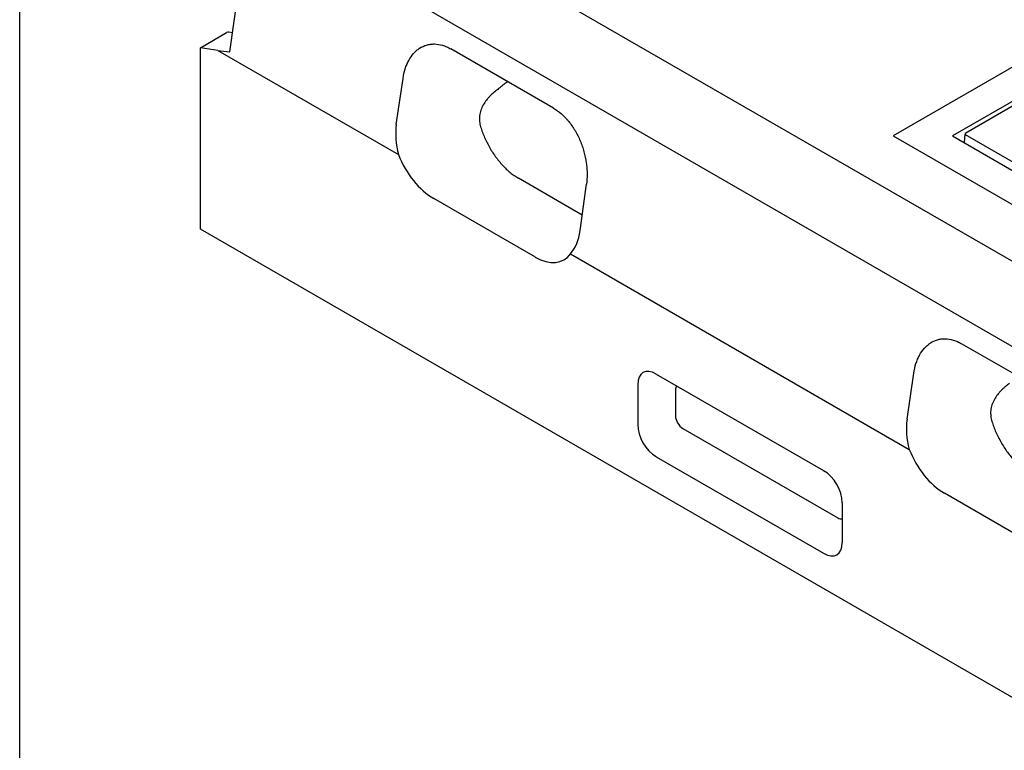
# Model space of a CAD drawing. Extents: x -8 to 3006, y 25 to 2120.
# Drawn here: x 11 to 352, y 340 to 592 of the extents above; entities that cross this region are included whole.
import ezdxf

# ---------------------------------------------------------------- set-up
doc = ezdxf.new("R2010")
doc.units = 0
doc.header["$LTSCALE"] = 10
doc.header["$MEASUREMENT"] = 0
doc.linetypes.add('AUSGEZOGEN', pattern=[0])
for name, color, linetype in [('AM_BOR', 7, 'CONTINUOUS'), ('DUENN-18', 94, 'CONTINUOUS'), ('KOPF', 12, 'AUSGEZOGEN'), ('TEXT50', 7, 'CONTINUOUS')]:
    doc.layers.add(name, color=color, linetype=linetype)

# ---------------------------------------------------------------- blocks, each defined once
blk = doc.blocks.new('RA_A4_QU')
at = {"layer": 'KOPF'}
blk.add_line((1.1, 2.5), (1.1, 212), dxfattribs=at)

msp = doc.modelspace()

# ---------------------------------------------------------------- linework, layer by layer
at = {"layer": 'DUENN-18'}
for p, q in [((460.37, 625.3), (333.82, 552.25)), ((367.66, 570.09), (338.42, 553.21)), ((333.82, 552.25), (637.15, 377.14)), ((338.17, 552.82), (337.9, 549.89)), ((479.33, 471.19), (338.31, 552.59)), ((205.73, 524.84), (183.63, 537.57)), ((237.98, 464.18), (237.98, 455.38)), ((240.54, 450.94), (294.13, 420))]:
    msp.add_line(p, q, dxfattribs=at)
for centre, radius, start, end in [((338.67, 552.78), 0.5, 119.9973, 174.8136), ((338.42, 552.82), 0.251, 179.9656, 244.9818)]:
    msp.add_arc(centre, radius, start, end, dxfattribs=at)
for centre, major_axis, ratio, start_param, end_param in [((241.1, 461.73), (-2.4, 4.15), 0.482008, 0.158122, 0.695672), ((241.1, 454.22), (-2, 3.46), 0.691626, 0.875307, 2.266534), ((293.57, 423.93), (-2.4, 4.15), 0.482008, 2.446038, 2.9831)]:
    msp.add_ellipse(centre, major_axis=major_axis, ratio=ratio, start_param=start_param, end_param=end_param, dxfattribs=at)
for points, knots in [([(179.91, 570.99), (179.85, 570.95), (178.72, 570.24), (177.72, 569.41), (176.77, 568.62)], [0, 0, 0, 0, 0.051058, 1, 1, 1, 1]), ([(176.77, 568.62), (176.32, 568.25), (175.65, 567.69), (174.98, 567.12), (174.53, 566.74), (174.31, 566.55), (173.88, 566.13), (173.66, 565.91), (173.24, 565.46), (173.03, 565.22), (172.44, 564.49), (172.07, 563.98), (171.72, 563.44)], [0, 0, 0, 0, 0.25, 0.375, 0.375, 0.5, 0.5, 0.625, 0.625, 0.75, 0.75, 1, 1, 1, 1]), ([(171.72, 563.44), (171.35, 562.87), (171.04, 562.27), (170.54, 561.02), (170.35, 560.36), (170.13, 559.05), (170.09, 558.4), (170.15, 557.08), (170.25, 556.44), (170.49, 555.5), (170.58, 555.2), (170.78, 554.58), (170.89, 554.27), (171.21, 553.35), (171.45, 552.73), (172.21, 550.91), (172.8, 549.72), (173.78, 547.96), (174.13, 547.37), (174.85, 546.24), (175.22, 545.69), (176.38, 544.08), (177.21, 543.07), (178.96, 541.16), (179.87, 540.31), (181.25, 539.17), (181.72, 538.82), (182.67, 538.16), (183.15, 537.85), (183.63, 537.57)], [0, 0, 0, 0, 0.0625, 0.0625, 0.125, 0.125, 0.1875, 0.1875, 0.25, 0.25, 0.28125, 0.28125, 0.3125, 0.3125, 0.375, 0.375, 0.5, 0.5, 0.5625, 0.5625, 0.625, 0.625, 0.75, 0.75, 0.875, 0.875, 0.9375, 0.9375, 1, 1, 1, 1]), ([(353.55, 466.57), (353.1, 466.2), (352.55, 465.74), (352, 465.28), (351.78, 465.09), (351.67, 465), (351.34, 464.72), (351.13, 464.52), (350.7, 464.1), (350.49, 463.88), (350.08, 463.43), (349.88, 463.19), (349.3, 462.46), (348.93, 461.95), (348.6, 461.42)], [0, 0, 0, 0, 0.25, 0.3125, 0.3125, 0.375, 0.375, 0.5, 0.5, 0.625, 0.625, 0.75, 0.75, 1, 1, 1, 1]), ([(348.6, 461.42), (348.23, 460.84), (347.93, 460.24), (347.44, 458.98), (347.26, 458.33), (347.05, 457.02), (347.02, 456.36), (347.1, 455.05), (347.2, 454.41), (347.41, 453.64), (347.46, 453.49), (347.55, 453.18), (347.6, 453.02), (347.75, 452.56), (347.85, 452.26), (348.18, 451.33), (348.41, 450.72), (349.18, 448.89), (349.76, 447.7), (350.74, 445.94), (351.09, 445.36), (351.81, 444.22), (352.19, 443.67), (353.35, 442.06), (354.17, 441.05), (355.49, 439.63), (355.93, 439.18), (356.84, 438.32), (357.29, 437.92), (358.22, 437.16), (358.69, 436.81), (359.63, 436.15), (360.11, 435.84), (360.59, 435.57)], [0, 0, 0, 0, 0.0625, 0.0625, 0.125, 0.125, 0.1875, 0.1875, 0.25, 0.25, 0.265625, 0.265625, 0.28125, 0.28125, 0.3125, 0.3125, 0.375, 0.375, 0.5, 0.5, 0.5625, 0.5625, 0.625, 0.625, 0.75, 0.75, 0.8125, 0.8125, 0.875, 0.875, 0.9375, 0.9375, 1, 1, 1, 1])]:
    msp.add_open_spline(points, degree=3, knots=knots, dxfattribs=at)
at = {"layer": 'TEXT50'}
for p, q in [((104.7, 653.08), (811.81, 244.87)), ((460.37, 637.13), (313.34, 552.25)), ((83.74, 581.36), (90.78, 631.54)), ((90.78, 631.54), (797.88, 223.34)), ((73.59, 582.77), (82.61, 587.98)), ((84.65, 587.9), (83.38, 588.15)), ((73.59, 519.98), (73.59, 582.77)), ((79.6, 581.83), (73.59, 582.77)), ((79.6, 581.83), (142.11, 545.74)), ((79.6, 581.83), (83.74, 581.36)), ((195.74, 561.85), (160.23, 582.35)), ((141.35, 556.17), (143.67, 572.13)), ((313.34, 552.25), (637.15, 365.31)), ((205, 519.43), (207.16, 535.47)), ((189.47, 510.24), (154.28, 530.55)), ((780.69, 111.77), (73.59, 519.98)), ((201.64, 511.38), (318.89, 443.69)), ((372.51, 459.8), (337.01, 480.29)), ((231.32, 469.75), (289.21, 436.33)), ((318.12, 454.12), (320.45, 470.07)), ((224.91, 466.05), (224.91, 452.27)), ((231.32, 441.17), (289.21, 407.75)), ((366.24, 408.19), (331.06, 428.5)), ((295.62, 425.23), (295.62, 411.45))]:
    msp.add_line(p, q, dxfattribs=at)
for centre, major_axis, ratio, start_param, end_param in [((82.64, 586.26), (0.93, 1.83), 0.58651, 0.161192, 0.732326), ((155.48, 547.85), (-6.97, 18.83), 0.666476, 0.885149, 1.437567), ((154.16, 547.53), (-9.71, 18.01), 0.571536, 1.366792, 2.394202), ((190.82, 527.44), (-6.92, 18.79), 0.670327, 3.491094, 4.043512), ((189.59, 527.07), (-9.61, 17.86), 0.58193, 2.386399, 3.41381), ((232.71, 459.94), (-5.99, 10.37), 0.482008, 5.587631, 6.978858), ((332.25, 445.8), (-6.97, 18.83), 0.666476, 0.885149, 1.437567), ((232.71, 449.38), (-5, 8.66), 0.691626, 0.875307, 2.266534), ((330.93, 445.48), (-9.71, 18.01), 0.571536, 1.366792, 2.394202), ((287.82, 428.12), (-5, 8.66), 0.691626, 4.0169, 5.408127), ((287.82, 417.56), (-5.99, 10.37), 0.482008, 2.446038, 3.837265)]:
    msp.add_ellipse(centre, major_axis=major_axis, ratio=ratio, start_param=start_param, end_param=end_param, dxfattribs=at)
for points, knots in [([(143.67, 572.13), (143.84, 573.3), (144.09, 574.4), (144.59, 575.96), (144.77, 576.47), (145.08, 577.2), (145.19, 577.44), (145.42, 577.91), (145.54, 578.14), (146.15, 579.27), (146.71, 580.07), (147.65, 581.13), (147.98, 581.46), (148.68, 582.06), (149.05, 582.34), (150.18, 583.08), (150.99, 583.45), (152.27, 583.82), (152.71, 583.91), (153.61, 584.03), (154.07, 584.06), (155.46, 584.03), (156.4, 583.89), (157.83, 583.46), (158.32, 583.28), (159.28, 582.86), (159.76, 582.62), (160.23, 582.35)], [0, 0, 0, 0, 0.125, 0.125, 0.1875, 0.1875, 0.21875, 0.21875, 0.25, 0.25, 0.375, 0.375, 0.4375, 0.4375, 0.5, 0.5, 0.625, 0.625, 0.6875, 0.6875, 0.75, 0.75, 0.875, 0.875, 0.9375, 0.9375, 1, 1, 1, 1]), ([(195.74, 561.85), (196.69, 561.3), (197.6, 560.64), (198.93, 559.48), (199.36, 559.06), (199.99, 558.4), (200.2, 558.17), (200.62, 557.7), (200.82, 557.47), (201.8, 556.25), (202.53, 555.2), (203.53, 553.51), (203.85, 552.92), (204.45, 551.74), (204.72, 551.14), (205.24, 549.92), (205.47, 549.3), (205.91, 548.04), (206.11, 547.4), (206.64, 545.48), (206.91, 544.2), (207.18, 542.28), (207.25, 541.64), (207.35, 540.36), (207.38, 539.73), (207.39, 537.86), (207.32, 536.65), (207.16, 535.47)], [0, 0, 0, 0, 0.125, 0.125, 0.1875, 0.1875, 0.21875, 0.21875, 0.25, 0.25, 0.375, 0.375, 0.4375, 0.4375, 0.5, 0.5, 0.5625, 0.5625, 0.625, 0.625, 0.75, 0.75, 0.8125, 0.8125, 0.875, 0.875, 1, 1, 1, 1]), ([(320.45, 470.07), (320.62, 471.25), (320.87, 472.35), (321.37, 473.91), (321.55, 474.42), (321.86, 475.15), (321.97, 475.39), (322.19, 475.86), (322.31, 476.09), (322.93, 477.22), (323.48, 478.02), (324.43, 479.08), (324.76, 479.41), (325.45, 480.01), (325.82, 480.29), (326.96, 481.03), (327.77, 481.4), (329.05, 481.77), (329.49, 481.86), (330.39, 481.98), (330.85, 482.01), (332.23, 481.98), (333.17, 481.83), (334.61, 481.41), (335.09, 481.23), (336.06, 480.81), (336.53, 480.57), (337.01, 480.29)], [0, 0, 0, 0, 0.125, 0.125, 0.1875, 0.1875, 0.21875, 0.21875, 0.25, 0.25, 0.375, 0.375, 0.4375, 0.4375, 0.5, 0.5, 0.625, 0.625, 0.6875, 0.6875, 0.75, 0.75, 0.875, 0.875, 0.9375, 0.9375, 1, 1, 1, 1])]:
    msp.add_open_spline(points, degree=3, knots=knots, dxfattribs=at)

# ---------------------------------------------------------------- block references
at = {"layer": 'AM_BOR', "xscale": 10, "yscale": 10, "zscale": 10}
msp.add_blockref('RA_A4_QU', (0, 0), dxfattribs=at)

doc.saveas('drawing.dxf')
